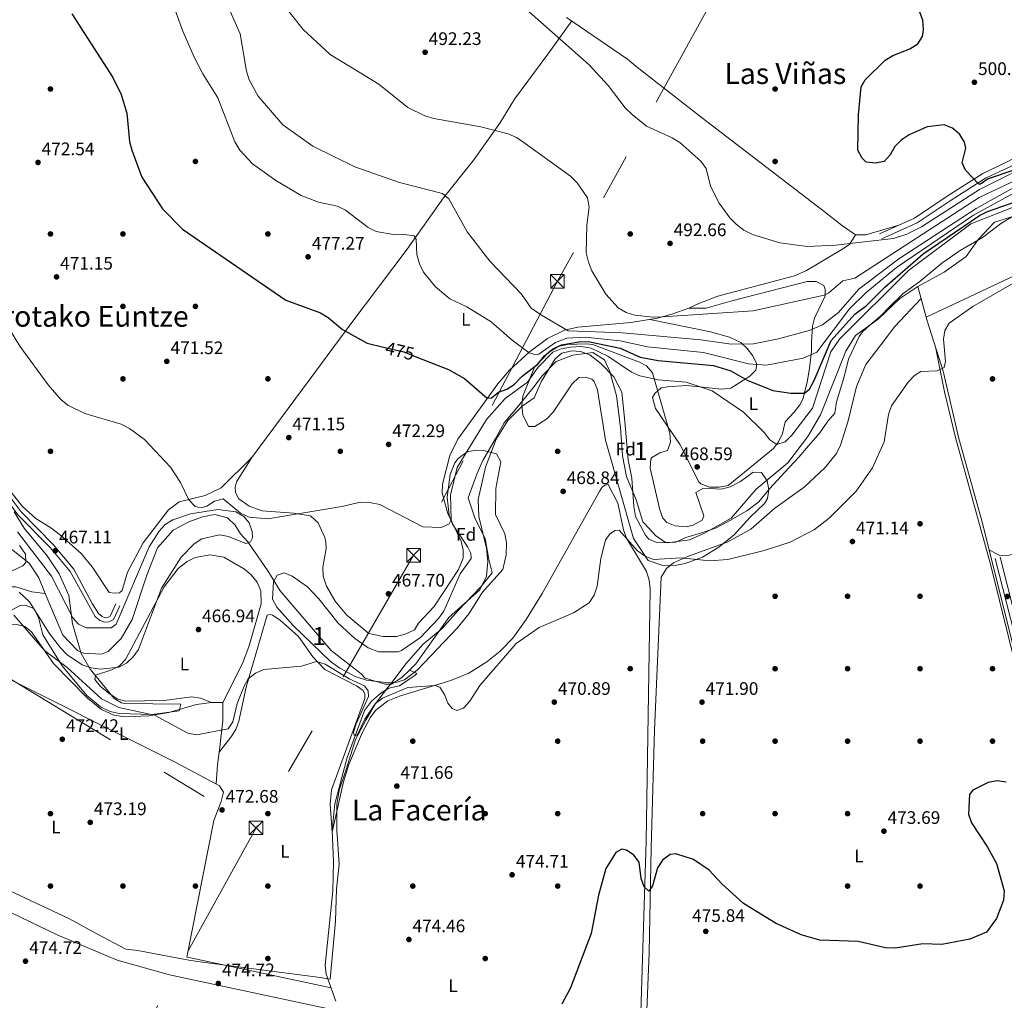
# Model space of a CAD drawing. Units: metres. Extents: x 614232 to 621133, y 4729377 to 4734120.
# Drawn here: x 616016 to 616560, y 4730628 to 4731169 of the extents above; entities that cross this region are included whole.
import ezdxf
from ezdxf.enums import TextEntityAlignment as Align

# ---------------------------------------------------------------- set-up
doc = ezdxf.new("R2010")
doc.units = ezdxf.units.M
doc.header["$MEASUREMENT"] = 0
for name, pattern in [('DGN Style 3', [120.57528, 86.1252, -34.45008]), ('DGN Style 5', [60.28764, 25.83756, -34.45008]), ('DGN Style 7', [172.2504, 77.51268, -34.45008, 25.83756, -34.45008])]:
    doc.linetypes.add(name, pattern=pattern)
for name, color, linetype, lineweight in [('Nivel 1', 7, 'Continuous', 0), ('Nivel 11', 7, 'Continuous', 0), ('Nivel 13', 7, 'Continuous', 0), ('Nivel 17', 7, 'Continuous', 0), ('Nivel 21', 7, 'Continuous', 0), ('Nivel 22', 7, 'Continuous', 0), ('Nivel 32', 7, 'Continuous', 0), ('Nivel 35', 7, 'Continuous', 0), ('Nivel 36', 7, 'Continuous', 0), ('Nivel 37', 7, 'Continuous', 0), ('Nivel 4', 7, 'Continuous', 0), ('Nivel 41', 7, 'Continuous', 0), ('Nivel 45', 7, 'Continuous', 0), ('Nivel 48', 7, 'Continuous', 0), ('Nivel 5', 7, 'Continuous', 0), ('Nivel 57', 7, 'Continuous', 0), ('Nivel 7', 7, 'Continuous', 0)]:
    doc.layers.add(name, color=color, linetype=linetype, lineweight=lineweight)
doc.styles.add('Style-Arial', font='txt')
doc.styles.add('Style-Arial Narrow', font='txt')
doc.styles.add('Style-Helvetica-Narrow-Oblique', font='txt')
doc.styles.add('Style-Times New Roman', font='txt')

# ---------------------------------------------------------------- blocks, each defined once
blk = doc.blocks.new('5PATER')
at = {"layer": 'Nivel 7', "linetype": 'Continuous', "lineweight": 0}
h = blk.add_hatch(color=51, dxfattribs=at)
edge = h.paths.add_edge_path()
edge.add_ellipse((0, -0.01), major_axis=(-1.1, -1.11), ratio=0.999422, start_angle=0, end_angle=360)
blk = doc.blocks.new('5PERFI')
at = {"layer": 'Nivel 17', "linetype": 'Continuous', "lineweight": 0}
h = blk.add_hatch(color=7, dxfattribs=at)
edge = h.paths.add_edge_path()
edge.add_arc((0, 0), 1.56, 315, 675)
blk = doc.blocks.new('5TME')
at = {"layer": 'Nivel 32', "color": 7, "linetype": 'Continuous', "lineweight": 0}
for p, q in [((-3.75, 3.75), (3.75, -3.75)), ((3.73, 3.77), (-3.71, -3.79))]:
    blk.add_line(p, q, dxfattribs=at)
at = {"layer": 'Nivel 32', "color": 7, "linetype": 'Continuous', "lineweight": 0, "flags": 128}
blk.add_lwpolyline([(-3.75, -3.75), (3.75, -3.75), (3.75, 3.75), (-3.75, 3.75), (-3.71, -3.79)], dxfattribs=at)

msp = doc.modelspace()

# ---------------------------------------------------------------- linework, layer by layer
at = {"layer": 'Nivel 1', "color": 7, "linetype": 'Continuous', "lineweight": 0}
for points in [[(616566.39, 4731061.54, 469.09), (616557.64, 4731056.22, 469.14), (616547.8, 4731048.59, 469.13), (616535.41, 4731041.39, 469.25), (616525.3, 4731034.51, 469.29), (616513.11, 4731024.4, 469.24), (616504.01, 4731017.68, 469.02), (616496.21, 4731010.1, 468.82), (616491.63, 4731005.4, 468.67), (616485.54, 4731000.28, 468.4), (616481.57, 4730996.61, 468.22), (616479.6, 4730994.02, 468.14), (616473.71, 4730981.4, 468.32), (616471.42, 4730971.68, 468.44), (616467.09, 4730957.83, 468.54), (616466.23, 4730951.58, 468.67), (616462.29, 4730947.15, 468.43), (616457.88, 4730940.68, 468.23), (616451.72, 4730933.52, 467.91), (616446.29, 4730927.28, 467.66), (616438.63, 4730919.07, 467.58), (616430.23, 4730909.82, 468.07), (616424.19, 4730902.66, 468.25), (616417.59, 4730897.78, 468), (616409.08, 4730892.73, 467.65), (616400.43, 4730888.17, 467.63), (616392.62, 4730885.55, 467.62), (616383.93, 4730882.91, 467.63), (616378.53, 4730880.35, 467.66), (616372.69, 4730880.32, 467.5), (616367.25, 4730884.12, 467.16), (616364.11, 4730887.59, 466.99), (616360.19, 4730891.56, 466.78), (616356.57, 4730903.79, 466.65), (616351.27, 4730916.62, 467.16), (616349.06, 4730928.14, 467.05), (616347.89, 4730943.74, 467.79), (616345.78, 4730961.23, 467.61), (616342.12, 4730974.61, 467.28), (616339.03, 4730981.14, 468.45), (616332.57, 4730985.17, 468.45)], [(616332.57, 4730985.17, 468.45), (616321.55, 4730983.73, 466.71), (616312.37, 4730980.18, 466.56), (616304.95, 4730972.36, 467.21), (616299.55, 4730965.35, 467.84), (616291.67, 4730955.73, 466.67), (616283.78, 4730946.37, 466.2), (616278.81, 4730937.33, 465.95), (616271.87, 4730925.58, 466.58), (616268.64, 4730917.99, 466.78), (616263.91, 4730904.9, 467.12), (616267.77, 4730893.31, 466.15), (616273.14, 4730882.39, 465.74), (616275.22, 4730870.87, 465.84), (616277.07, 4730863.42, 466.05), (616270.67, 4730855.5, 465.82), (616258.3, 4730842.71, 465.83), (616249.54, 4730832.81, 465.82), (616238.97, 4730824.14, 466.17), (616229.34, 4730813.21, 465.88), (616221.24, 4730802.44, 465.73), (616219.93, 4730800.74, 466.7), (616219.73, 4730800.47, 466.89), (616218.77, 4730799.23, 467.36), (616212.77, 4730791.41, 469.98), (616207.42, 4730782.11, 470.27), (616201.73, 4730771.41, 470.33), (616196.57, 4730755, 471.36), (616192.55, 4730743.45, 471.73), (616191.36, 4730735.54, 472.17), (616191.35, 4730721.43, 472.87), (616192.61, 4730702.64, 473.5), (616191.19, 4730689.13, 473.58), (616190.64, 4730671.19, 474.04), (616187.59, 4730639.2, 474.8), (616182.06, 4730640.06, 474.74), (616152.48, 4730643.98, 474.47), (616118.44, 4730648.29, 474.19), (616110.74, 4730649.51, 474.16), (616106.7, 4730650.15, 474.65), (616094.95, 4730652.5, 474.72), (616081.54, 4730654.95, 474.82), (616074.78, 4730655.72, 474.89), (616058.9, 4730664.25, 474.81), (616043.79, 4730672.54, 474.64), (616019.48, 4730683.87, 474.31), (615984.3, 4730700.24, 474.51)]]:
    msp.add_polyline3d(points, dxfattribs=at)
at = {"layer": 'Nivel 11', "color": 142, "linetype": 'Continuous', "lineweight": 13}
for points in [[(616605.45, 4731072.85, 468.34), (616554.36, 4731056.99, 469.1), (616545.45, 4731047.59, 469.1), (616538.76, 4731038.14, 468.85), (616526.49, 4731029.4, 468.85), (616512.04, 4731021.57, 469.1)], [(616512.04, 4731021.57, 469.1), (616502.02, 4731014.86, 468.85), (616490.25, 4731003.66, 468.59), (616477.66, 4730994.57, 468.08), (616472.27, 4730985.92, 468.08), (616458.37, 4730950.76, 468.08), (616451.31, 4730938.69, 467.83), (616440.22, 4730924.18, 467.32), (616422.84, 4730909.74, 468.08), (616409, 4730893.71, 467.57), (616393.91, 4730885.18, 467.57), (616385.96, 4730881.77, 467.57), (616374.12, 4730880.07, 467.57), (616367.83, 4730880.21, 467.32), (616363.54, 4730882.1, 467.06), (616361.64, 4730884.29, 466.81), (616356.26, 4730894.57, 466.55), (616355.22, 4730900.14, 466.55), (616354.23, 4730915.82, 466.55), (616352.2, 4730925.83, 466.81), (616350.38, 4730947.02, 467.83), (616348.69, 4730963.14, 467.57), (616344.26, 4730971.65, 467.06), (616336.99, 4730979.1, 466.81), (616331.04, 4730983.86, 466.81), (616325.88, 4730985.72, 466.81), (616321.05, 4730985.99, 466.81), (616315.55, 4730984.75, 466.55), (616311.87, 4730981.65, 466.55), (616304.36, 4730969.37, 466.55), (616300.27, 4730960.03, 466.3), (616293.64, 4730955.47, 466.04), (616285.75, 4730947.58, 465.79), (616279.29, 4730937.35, 465.79), (616273.38, 4730921.85, 465.79), (616269.26, 4730903.89, 465.53), (616269.71, 4730894.61, 465.53), (616273.99, 4730877.07, 465.79), (616274.77, 4730869.81, 465.79), (616273.97, 4730861.68, 465.79), (616270.21, 4730854.1, 465.79), (616253.13, 4730838.8, 465.79), (616235.01, 4730813.29, 465.53), (616231.41, 4730809.77, 465.41)], [(616231.41, 4730809.77, 465.41), (616227.3, 4730805.75, 465.28), (616221.57, 4730802.03, 465.79), (616218.03, 4730801.95, 465.79), (616207.05, 4730805.3, 465.79), (616204.74, 4730807.81, 465.53), (616188.15, 4730820.55, 465.28), (616160.01, 4730853.55, 464.51), (616153.27, 4730864.57, 464.51), (616142.23, 4730880.56, 465.28), (616138.23, 4730884.94, 464.77), (616135.15, 4730889.89, 464.77), (616130.96, 4730893.93, 464.26), (616124, 4730895.64, 464.26), (616117.1, 4730894.35, 464.51), (616109.66, 4730891.69, 464.51), (616100.96, 4730887.05, 464.77), (616092.4, 4730877.33, 464.26), (616086.55, 4730862.23, 464), (616078.29, 4730837.67, 464.51), (616072.24, 4730827.19, 464.26), (616065.05, 4730819.99, 464.51), (616061.43, 4730818.64, 464.51), (616051.44, 4730819.16, 464.51), (616048.11, 4730820.55, 464.26), (616040.13, 4730829.05, 464), (616030.42, 4730852, 463.82)], [(616030.42, 4730852, 463.82), (616026.76, 4730860.65, 463.75), (616021.53, 4730868.86, 463.49), (616008.25, 4730879.34, 463.49)]]:
    msp.add_polyline3d(points, dxfattribs=at)
at = {"layer": 'Nivel 11', "color": 142, "linetype": 'DGN Style 3', "lineweight": 13}
for points in [[(615899.14, 4730606.71, 474.96), (615903.35, 4730623.82, 475.73), (615919.39, 4730689, 473.99), (615923.57, 4730704.75, 473.51), (615928.78, 4730724.42, 472.92), (615931.33, 4730728.72, 472.92), (615936.5, 4730732.95, 472.67), (615942.96, 4730740.13, 472.67), (615984.89, 4730789.49, 472.16), (615994.45, 4730802.2, 471.65), (615997.34, 4730808.72, 471.65), (616005.49, 4730838.98, 469.8), (616008.45, 4730849.25, 468.48), (616010.28, 4730853.82, 467.57), (616011.6, 4730855.75, 466.81), (616014.14, 4730855.73, 465.79), (616022.95, 4730853.09, 465.28), (616030.42, 4730852, 463.82)], [(616231.41, 4730809.77, 465.41), (616234.33, 4730808.49, 465.53), (616235.56, 4730807.93, 466.55), (616234.53, 4730806.95, 467.06), (616225.88, 4730801.15, 467.59), (616219.96, 4730799.9, 467.31), (616215.68, 4730797.13, 467.63), (616210.54, 4730792.72, 468.4), (616206.62, 4730787.41, 469.15), (616197.06, 4730761.59, 470.89), (616190.26, 4730736.01, 472.03), (616188.79, 4730721.25, 472.9), (616189.43, 4730704.07, 473.43), (616189.11, 4730687.97, 473.55), (616184.95, 4730646.9, 474.71), (616185.44, 4730641.92, 474.7), (616190.87, 4730626.95, 475.22)]]:
    msp.add_polyline3d(points, dxfattribs=at)
at = {"layer": 'Nivel 13', "color": 4, "linetype": 'Continuous', "lineweight": 0}
msp.add_polyline3d([(616624.64, 4730588.17, 477.54), (616598.85, 4730688.85, 475.2), (616574.08, 4730785.73, 475.14), (616547.3, 4730892.16, 473.04), (616534.76, 4730937.65, 472.02), (616526.04, 4730974.74, 469.98), (616517.17, 4731002.55, 469.23), (616512.04, 4731021.57, 469.21)], dxfattribs=at)
at = {"layer": 'Nivel 21', "color": 7, "linetype": 'Continuous', "lineweight": 0}
for points in [[(616740.23, 4731054.19, 481.96), (616732.34, 4731061.25, 487.19), (616727.01, 4731075.51, 492.92), (616722.72, 4731084.03, 495.98), (616718.77, 4731090.37, 497.51), (616713.2, 4731096.53, 498.27), (616707.44, 4731104.07, 500.82), (616701.02, 4731107.55, 501.08), (616686.91, 4731112.22, 500.56), (616676.58, 4731113.92, 500.73), (616660.34, 4731114.38, 500.95), (616639.6, 4731113.21, 501.1), (616619.93, 4731111.4, 500.56), (616595.21, 4731108.01, 500.56), (616560.65, 4731089.95, 500.82), (616547.9, 4731083.93, 500.51), (616528.3, 4731071.41, 498.16), (616510.2, 4731059.3, 496.84), (616490.91, 4731050.71, 495.47)], [(615902.5, 4731048.98, 469.31), (615911.51, 4731027.76, 468.72), (615917.69, 4731016.18, 468.85), (615920.19, 4731012.59, 468.73), (615923.03, 4731008.52, 468.59), (615930.33, 4731000.26, 467.83), (615950.2, 4730979.63, 468.85), (615970.35, 4730956.56, 469.36), (615991.68, 4730929.94, 468.85), (616007.15, 4730910.39, 469.65), (616017.08, 4730897.08, 468.88), (616034.81, 4730879.12, 467.06), (616046.08, 4730865.55, 467.32), (616056.31, 4730846.51, 466.55), (616059.69, 4730841.04, 465.79), (616061.76, 4730839.32, 465.79), (616063.46, 4730838.72, 465.53), (616064.86, 4730838.78, 465.53), (616066.3, 4730839.51, 465.53), (616069.36, 4730846.33, 465.79)], [(616685.56, 4730371.33, 481.59), (616679.35, 4730396.59, 480.88), (616663.1, 4730459.28, 480.63), (616599.8, 4730704.94, 475.47), (616557.46, 4730872.09, 473.94)]]:
    msp.add_polyline3d(points, dxfattribs=at)
at = {"layer": 'Nivel 21', "color": 7, "linetype": 'DGN Style 3', "lineweight": 0}
for points in [[(616738.22, 4731051.94, 481.96), (616729.78, 4731059.5, 487.19), (616724.24, 4731074.29, 492.92), (616720.08, 4731082.55, 495.98), (616716.35, 4731088.54, 497.51), (616710.88, 4731094.6, 498.27), (616705.43, 4731101.73, 500.82), (616699.82, 4731104.77, 501.08), (616686.19, 4731109.28, 500.56), (616676.29, 4731110.91, 500.73), (616660.38, 4731111.36, 500.95), (616639.83, 4731110.2, 501.1), (616620.28, 4731108.4, 500.56), (616596.14, 4731105.09, 500.56), (616562, 4731087.25, 500.82), (616549.36, 4731081.29, 500.51), (616529.95, 4731068.88, 498.16), (616511.66, 4731056.65, 496.84), (616492.13, 4731047.95, 495.47)], [(615901.33, 4731045.67, 469.24), (615909.37, 4731026.74, 468.72), (615915.67, 4731014.94, 468.85), (615920.24, 4731008.37, 468.63), (615921.16, 4731007.05, 468.59), (615928.59, 4730998.65, 467.83), (615948.45, 4730978.02, 468.85), (615968.53, 4730955.04, 469.36), (615989.82, 4730928.46, 468.85), (616005.26, 4730908.95, 469.65), (616015.27, 4730895.53, 468.88), (616033.05, 4730877.52, 467.06), (616044.1, 4730864.21, 467.32), (616057.87, 4730839.46, 465.79), (616060.58, 4730837.22, 465.79), (616063.1, 4730836.33, 465.53), (616065.47, 4730836.43, 465.53), (616068.12, 4730837.77, 465.53), (616071.53, 4730845.35, 465.79)], [(616554.8, 4730871.42, 473.94), (616597.13, 4730704.25, 475.47), (616657.66, 4730469.34, 480.57), (616437.78, 4730555.01, 477.21), (616362.05, 4730585.53, 476.49), (616359.63, 4730585.72, 476.49), (616357.4, 4730585.14, 476.49), (616354.96, 4730583.64, 476.49), (616352.35, 4730580.03, 476.49), (616352.63, 4730558.35, 476.49)]]:
    msp.add_polyline3d(points, dxfattribs=at)
at = {"layer": 'Nivel 22', "color": 30, "linetype": 'DGN Style 5', "lineweight": 30, "elevation": 475, "flags": 128}
msp.add_lwpolyline([(616217.06, 4730988.15), (616228.25, 4730985.46), (616235.49, 4730982.63)], dxfattribs=at)
at = {"layer": 'Nivel 32', "color": 6, "linetype": 'DGN Style 7', "lineweight": 0}
for points in [[(616615.13, 4731729.28, 469.4), (616582.07, 4731644.85, 473.14), (616525.03, 4731499.16, 494.72), (616470.53, 4731358.33, 498.63), (616404.95, 4731191.27, 498.92), (616313.11, 4731024.42, 487.58), (616233.68, 4730873.19, 469.02), (616146.72, 4730722.71, 473.06)], [(615799.32, 4731068.18, 468.38), (615793.85, 4731068.68, 468.38), (615842.04, 4730906.73, 467.74), (616000.2, 4730811.52, 471.42), (616146.72, 4730722.71, 473.06)], [(616146.72, 4730722.71, 473.06), (616053.88, 4730554.79, 475.74), (615956.93, 4730379.24, 480.05), (615854.78, 4730194.94, 489.47), (615794.63, 4730082.82, 496.61), (615698.58, 4729897.87, 527.62)]]:
    msp.add_polyline3d(points, dxfattribs=at)
at = {"layer": 'Nivel 35', "color": 92, "linetype": 'DGN Style 3', "lineweight": 0}
for points in [[(616332.7, 4730989.47, 474.06), (616358.43, 4730979.8, 474.56), (616362.22, 4730977.73, 474.56), (616365.53, 4730973.93, 474.74), (616375.21, 4730940.62, 474.82), (616375.49, 4730935.62, 474.82), (616373.95, 4730931.01, 474.82), (616369.58, 4730929.75, 474.82), (616365.24, 4730927.13, 474.59), (616364.65, 4730926.2, 474.56), (616364.36, 4730921.19, 474.56), (616369.57, 4730898.19, 474.56), (616371.36, 4730893.61, 474.27), (616373.41, 4730891.26, 474.06), (616378.1, 4730889.41, 473.82), (616384.43, 4730888.97, 473.8), (616387.98, 4730889.8, 473.8), (616392.95, 4730892.64, 473.8), (616393.85, 4730894.99, 473.8), (616389.43, 4730907.85, 473.8), (616393.69, 4730910.26, 473.59), (616403.73, 4730909.72, 473.55), (616408.47, 4730910.96, 473.44), (616414.12, 4730913.9, 473.29), (616421.13, 4730919.15, 473.29), (616425.76, 4730918.81, 473.29), (616428.86, 4730914.31, 473.17), (616429.83, 4730909.35, 473.04), (616429.01, 4730904.46, 473.04), (616427.48, 4730901.76, 473.04), (616419.5, 4730894.26, 473.04), (616410.75, 4730884.4, 473.04), (616402.23, 4730877.67, 473.11), (616393.13, 4730872.2, 473.26), (616383.68, 4730868.58, 473.44), (616378.88, 4730867.63, 473.5), (616371.26, 4730867.56, 473.55), (616363.25, 4730870.3, 473.55), (616355.05, 4730882.53, 473.29), (616339.59, 4730936.79, 473.04), (616335.15, 4730964.56, 472.27), (616333.31, 4730969.14, 472.27), (616332.03, 4730970.44, 472.27), (616328.64, 4730971.44, 472.27), (616324.83, 4730971.35, 472.27), (616321.18, 4730967.83, 472.27), (616310.79, 4730952.09, 472.27), (616307.19, 4730948.53, 472.27), (616300.55, 4730944.31, 472.27), (616297.14, 4730944.3, 472.02), (616294.06, 4730950.79, 471.76), (616293.44, 4730955.98, 471.76), (616294.02, 4730960.94, 472.01), (616300.52, 4730977.01, 472.27), (616307.94, 4730984.89, 472.98), (616313.46, 4730988.5, 473.04), (616318.65, 4730989.54, 473.04), (616328.94, 4730989.84, 473.04), (616332.7, 4730989.47, 474.06)], [(616255.2, 4730890.3, 471.51), (616253.4, 4730895.12, 471.51), (616252.17, 4730905.22, 471.51), (616253.96, 4730917.83, 471.51), (616256.55, 4730924.21, 471.51), (616258.29, 4730926.68, 471.51), (616263.22, 4730930.37, 471.51), (616268.13, 4730931.17, 471.51), (616273.12, 4730930.83, 471.51), (616279.38, 4730929.24, 471.51), (616281.79, 4730924.72, 471.51), (616279.19, 4730910.1, 471.76), (616278.85, 4730895.71, 471.76), (616284.05, 4730885.03, 471.51), (616285.07, 4730880.1, 471.51), (616284.86, 4730873.41, 471.51), (616282.98, 4730865.35, 471.51), (616271.76, 4730852.87, 471.51), (616264.22, 4730840.92, 471.51), (616257.71, 4730832.86, 471.43), (616235.75, 4730809.77, 471.25), (616228.71, 4730804.45, 471.25), (616224.69, 4730803.14, 471.25), (616219.7, 4730802.79, 471.25), (616207.65, 4730804.3, 471.25), (616201.42, 4730806.31, 471.25), (616193.06, 4730810.91, 471.25), (616187.9, 4730814.51, 471.25), (616167.2, 4730834.43, 471), (616158.28, 4730844.56, 471), (616155.77, 4730848.89, 470.75), (616156.35, 4730858.52, 469.98), (616158.47, 4730862.16, 469.72), (616162.3, 4730863.46, 469.72), (616166.67, 4730861.6, 469.59), (616175.1, 4730855.84, 469.26), (616181.34, 4730849.19, 469.24), (616192.03, 4730835.61, 469.47), (616201.19, 4730827.26, 469.47), (616208.58, 4730822, 469.47), (616214.35, 4730819.9, 469.47), (616225.24, 4730819.88, 469.47), (616227.03, 4730820.63, 469.47), (616237.56, 4730827.83, 469.47), (616247.49, 4730838.35, 469.72), (616250.33, 4730842.41, 469.78), (616259.5, 4730862.93, 470.49), (616265.5, 4730871.34, 470.49), (616265.24, 4730874.27, 470.49), (616263.56, 4730877.74, 470.49), (616255.2, 4730890.3, 471.51)], [(616013.21, 4730897.12, 470.49), (616018.81, 4730888.12, 470.49), (616031.53, 4730872.78, 468.97), (616038.12, 4730862.89, 469.12), (616043.38, 4730850.9, 469.47), (616045.37, 4730835.33, 469.98), (616050.2, 4730818.95, 469.98), (616055.24, 4730810.36, 470.18), (616068.39, 4730794.15, 471.22), (616072.51, 4730791.64, 471.5), (616074.37, 4730791.34, 471.51), (616105.15, 4730790.9, 470.49), (616104.24, 4730787.25, 470.49), (616089.32, 4730785.27, 471.46), (616071.12, 4730785.89, 472.48), (616066.16, 4730787.02, 472.53), (616060.97, 4730789.45, 472.43), (616053.25, 4730795.7, 472.18), (616039.79, 4730812.22, 471.49), (616029.04, 4730829.3, 471), (616026.68, 4730838.91, 471), (616024.15, 4730843.81, 471), (616019.28, 4730845.63, 471), (616016.45, 4730845.49, 471), (616006.64, 4730840.13, 471)], [(616012.18, 4730864.64, 469.02), (616017.96, 4730867.27, 468.63), (616019.74, 4730869.17, 468.45), (616019.5, 4730873.85, 468.17), (616016.14, 4730878.49, 467.94)]]:
    msp.add_polyline3d(points, dxfattribs=at)
at = {"layer": 'Nivel 36', "color": 92, "linetype": 'Continuous', "lineweight": 0}
for points in [[(616320.99, 4731168.17, 496.74), (616307.87, 4731149.78, 493.94), (616289.32, 4731124.93, 491.13), (616281.23, 4731111.75, 489.72), (616266.89, 4731091.39, 487.51), (616250.21, 4731070.45, 485.27), (616230.13, 4731042.2, 480.41), (616199.05, 4731000.96, 474.9), (616176.57, 4730970.65, 472.66), (616144.33, 4730927.07, 471.3), (616136.01, 4730913.69, 470.74), (616135.26, 4730910.85, 471), (616135.39, 4730907.85, 471.25), (616137.21, 4730904.25, 471.51), (616142.99, 4730900.22, 470.81), (616150.18, 4730897.77, 470.23), (616167.45, 4730896.5, 470.16), (616176.79, 4730895.03, 469.55), (616181.11, 4730891.07, 468.8), (616184.79, 4730882.97, 468.96), (616185.23, 4730880.45, 468.7), (616185.45, 4730876.85, 467.94), (616183.67, 4730866.67, 467.17), (616183.74, 4730861.66, 467.17), (616185.63, 4730856.1, 467.17), (616190.48, 4730847.83, 467.43), (616196.88, 4730840.13, 467.66), (616208.95, 4730830.08, 467.68), (616216.91, 4730828.28, 467.43), (616224.2, 4730828.32, 467.68), (616229.01, 4730829.62, 467.45), (616234.28, 4730831.95, 467.68), (616236.33, 4730835.71, 467.68), (616245.11, 4730844.91, 467.68), (616258.43, 4730865.4, 468.45), (616261.04, 4730871.67, 468.45), (616260.99, 4730876.01, 468.45), (616259.91, 4730880.91, 468.96), (616252.54, 4730896.23, 470.98), (616249.57, 4730907.45, 471.76), (616249.66, 4730912.47, 472.26), (616253.64, 4730928.34, 472.53), (616258.17, 4730937.26, 472.94), (616280.27, 4730967.78, 476.09), (616286.58, 4730975.35, 477.77), (616297.43, 4730985.22, 480.99), (616307.71, 4730992.81, 483.49), (616316.95, 4730997.48, 485.02), (616324.37, 4730999.19, 485.53), (616353.55, 4731001.69, 489.09), (616368.32, 4731004.1, 489.99), (616376.3, 4731006.26, 489.86), (616385.66, 4731009.51, 491.33), (616391.17, 4731012.23, 491.13), (616401.56, 4731016.28, 492.66), (616444, 4731027.5, 494.2), (616450.67, 4731030.32, 494.45), (616470.11, 4731041.9, 495.98), (616474.3, 4731044.78, 496.3), (616477.65, 4731049.99, 496.74)], [(616501.63, 4731055.48, 496.23), (616483.26, 4731050.03, 496.74), (616477.65, 4731049.99, 496.74), (616470.48, 4731054.97, 497.76), (616458.75, 4731064.33, 498.08), (616392.45, 4731114.97, 496.99), (616356.35, 4731143.14, 497.5), (616351.77, 4731147.1, 496.48), (616318.19, 4731170.08, 496.74)], [(616595.3, 4731041.54, 469.61), (616516.6, 4731004.68, 469.23)], [(616385.66, 4731009.51, 491.33), (616395.27, 4731009.66, 490.63), (616409.29, 4731013.58, 491.58), (616450.91, 4731024.29, 492.35), (616455.93, 4731024.3, 492.09), (616460.23, 4731022.07, 491.33), (616460.93, 4731019.83, 490.82), (616460.81, 4731016.41, 490.05), (616455.04, 4731004.13, 486.74), (616453.94, 4730999.58, 485.22), (616453.32, 4730990.82, 482.15), (616453.33, 4730985.8, 481.64), (616452.3, 4730976.32, 478.58), (616450.97, 4730968.78, 476.29), (616448.51, 4730959.39, 474.34), (616446.89, 4730956.17, 473.74), (616443.83, 4730952.21, 473.07), (616438.72, 4730946.8, 471.19), (616437.38, 4730940.39, 470.42), (616435.22, 4730935.83, 470.3), (616432.31, 4730932.08, 470.17), (616407.35, 4730911.71, 469.15), (616402.45, 4730910.71, 469.15), (616397.05, 4730910.8, 469.15), (616392.24, 4730912.56, 468.95), (616391.08, 4730913.76, 468.9), (616380.86, 4730934.2, 468.39), (616367.25, 4730954.23, 468.13), (616365.65, 4730960.25, 467.88), (616366.83, 4730962.57, 468.39), (616370.31, 4730965.53, 468.9), (616373.83, 4730966.21, 469.66), (616384.43, 4730966.86, 470.39), (616403.92, 4730964.94, 470.42), (616408.9, 4730965.45, 471.16), (616419.34, 4730972.14, 477), (616422.67, 4730975.35, 479.35), (616423.05, 4730977.44, 480.37), (616422.91, 4730979.11, 481.9), (616420.93, 4730983.3, 482.92), (616417.89, 4730987.33, 483.66), (616414.29, 4730990.7, 484.4), (616408.06, 4730993.67, 485.58), (616397.59, 4730996.48, 486.86), (616364.05, 4731003.4, 489.73)], [(616513.84, 4731014.89, 469.12), (616499.3, 4730999.55, 468.72), (616483.4, 4730978.5, 468.35), (616478.16, 4730966.31, 469.12), (616473.54, 4730947.32, 469.37), (616469.42, 4730933.9, 469.12), (616467.2, 4730929.42, 468.96), (616460.93, 4730921.55, 468.63), (616449.26, 4730910.82, 468.37), (616433.03, 4730899.13, 468.61), (616419.94, 4730887.55, 468.35), (616406.73, 4730880.39, 468.56), (616385.38, 4730872.72, 470.14), (616377.18, 4730869.03, 470.65), (616373.35, 4730865.88, 471.12), (616370.44, 4730861.06, 471.38), (616366.68, 4730776.63, 472.18), (616364.85, 4730711.7, 474.66), (616363.73, 4730653.95, 475.85), (616361.04, 4730585.61, 476.76)], [(616638.76, 4730476.7, 480.84), (616650.06, 4730476.71, 480.59), (616651.1, 4730477.62, 480.59), (616651.12, 4730478.56, 480.59), (616598.04, 4730687.24, 475.19), (616576.42, 4730770.27, 474.83), (616552.25, 4730867.46, 473.7), (616532.84, 4730938.19, 472.2), (616526.74, 4730963.43, 470.19), (616522, 4730987.41, 469.88)], [(616144.33, 4730927.07, 471.3), (616127.4, 4730910.37, 470.74), (616118.73, 4730906.25, 471.02), (616104.28, 4730902.62, 470.78), (616098.39, 4730898.29, 470.78), (616084.41, 4730880.05, 470.78), (616075.82, 4730863.79, 470.28), (616072.9, 4730853.71, 469.76), (616071.42, 4730852.44, 469.76), (616068.35, 4730852.31, 469.76), (616065.66, 4730852.67, 470.02), (616056.25, 4730866.81, 469.62), (616050.25, 4730874.1, 469.51), (616038.92, 4730884.11, 469.51), (616033.53, 4730888.3, 470.28), (616025.22, 4730893.44, 470.02), (616017.8, 4730900.15, 469.99), (615976.2, 4730952.31, 469.76)], [(616126.3, 4730764.43, 471.58), (616132.91, 4730772.73, 471.32), (616135.51, 4730776.91, 471.13), (616137.28, 4730781.52, 470.82), (616141.3, 4730800.44, 469.54), (616152.88, 4730840.12, 468.26), (616154.47, 4730840.52, 468.26), (616155.82, 4730840.11, 468.26), (616160.05, 4730837.32, 468.64), (616170.09, 4730828.33, 469.28), (616178.06, 4730817.1, 469.54), (616184.64, 4730810.09, 469.79), (616202.14, 4730801.06, 470.3), (616205.93, 4730798.47, 470.3), (616206.74, 4730796.57, 470.3), (616206.84, 4730794.17, 470.3), (616188.45, 4730743.72, 472.18), (616187.57, 4730735.57, 472.6), (616188.84, 4730720.35, 472.93), (616195.01, 4730748.19, 471.65), (616197.91, 4730757.72, 471.37), (616205.27, 4730775.23, 470.97), (616209.84, 4730783.72, 470.63), (616212.81, 4730787.73, 470.78), (616219.47, 4730792.77, 470.9), (616225.85, 4730795.43, 470.83), (616254.21, 4730804.12, 469.22), (616264.27, 4730808.08, 468.57), (616274.18, 4730814.3, 468.37), (616281.47, 4730820.17, 468.59), (616288.42, 4730827.41, 468.41), (616295.79, 4730837.68, 468.39), (616304.68, 4730852.05, 468.59), (616336.57, 4730908.77, 469.36), (616337.87, 4730910.69, 469.36), (616339.29, 4730911.89, 469.36), (616341.15, 4730912.17, 469.36), (616346.39, 4730901.95, 469.36), (616349.6, 4730887.24, 469.95), (616351.32, 4730882.58, 470.12), (616362.35, 4730864.23, 470.38), (616363.81, 4730859.37, 470.48), (616364.37, 4730854.41, 470.59), (616362.15, 4730715.4, 473.9), (616358, 4730585.3, 476.49)], [(616551.31, 4730876.25, 473.96), (616557.39, 4730873.03, 473.7), (616562.26, 4730873.3, 473.7), (616591.76, 4730878.79, 473.7), (616691.9, 4730899.95, 474.72), (616724.73, 4730905.8, 474.47), (616735.09, 4730908.82, 474.47), (616738.73, 4730913.55, 474.47)], [(616128.45, 4730791.89, 468.22), (616139.22, 4730813.35, 467.7), (616142.73, 4730822.65, 467.7), (616149.58, 4730846.45, 467.7), (616149.47, 4730853.57, 467.7), (616147.33, 4730858.36, 467.7), (616144.11, 4730862.43, 467.7), (616140.4, 4730865.59, 467.7), (616128.89, 4730872.21, 467.7), (616121.38, 4730873.51, 467.7), (616113.19, 4730871.91, 467.2), (616108.65, 4730869.72, 466.96), (616103.67, 4730865.89, 466.68), (616096.07, 4730855.81, 466.18), (616074.62, 4730815.71, 466.18), (616071.13, 4730812.03, 466.29), (616067.23, 4730809.92, 466.68), (616058.13, 4730806.99, 468.72), (616057.7, 4730804.57, 469.23), (616060.87, 4730800.79, 469.29), (616066.17, 4730796.46, 469.05), (616070.41, 4730793.73, 468.86), (616074.65, 4730792.57, 468.72), (616096.04, 4730792.94, 468.22), (616111.18, 4730795.03, 467.76), (616116.01, 4730794.25, 467.7), (616122.1, 4730791.96, 467.7)], [(616004.45, 4730835.1, 470.04), (616014.62, 4730834.99, 470.04), (616019.13, 4730833.83, 470.06), (616022.84, 4730830.84, 470.12), (616034.92, 4730813.51, 470.55), (616053.64, 4730794.37, 471.57), (616061.46, 4730788.13, 471.57), (616068.29, 4730784.88, 471.57), (616074.55, 4730783.94, 471.57), (616087.6, 4730784.54, 471.33), (616098.59, 4730786.42, 470.04), (616113.85, 4730790.81, 468.25), (616122.1, 4730791.96, 468), (616128.45, 4730791.89, 468), (616128.4, 4730781.99, 469.78), (616126.68, 4730767.34, 471.06), (616125.39, 4730757.48, 472.82), (616124.78, 4730746.94, 471.99)], [(615997.98, 4730811.07, 471.5), (616102.07, 4730758.97, 471.71), (616126.58, 4730745.99, 472.01), (616128.69, 4730742.42, 472.19), (616127.51, 4730737.3, 472.5), (616123.38, 4730726.73, 473.03), (616108.62, 4730651.33, 474.56), (616110.51, 4730650.88, 474.05), (616188.18, 4730634.36, 474.96)], [(615926.53, 4730715.93, 473.18), (615986.33, 4730687.85, 474.93), (616036.96, 4730663.74, 475.22), (616070.12, 4730649.68, 475.21), (616099.02, 4730641.6, 475.18), (616191.14, 4730621.95, 475.47)]]:
    msp.add_polyline3d(points, dxfattribs=at)
at = {"layer": 'Nivel 4', "color": 30, "linetype": 'Continuous', "lineweight": 30, "flags": 128}
for points, elevation in [([(616565.5, 4731085.87), (616550.95, 4731081.03), (616546.55, 4731077.97), (616545.7, 4731077.97), (616538.27, 4731085.78), (616536.54, 4731089.88), (616538.49, 4731097.9), (616537.71, 4731101.19), (616535.23, 4731105.53), (616531.15, 4731108.89), (616526.51, 4731110.77), (616517.25, 4731109.73), (616507.23, 4731105.35), (616502.93, 4731102.4), (616499.36, 4731098.9), (616496.85, 4731094.32), (616493.51, 4731090.58), (616488.59, 4731089.65), (616483.49, 4731090.27), (616481.31, 4731092.36), (616479, 4731096.81), (616479.31, 4731116.25), (616480.82, 4731131.76), (616482.92, 4731135.68), (616494.01, 4731146.42), (616498.29, 4731148.99), (616507.71, 4731152.71), (616511.97, 4731155.6), (616514.55, 4731159.47), (616515.1, 4731163.47), (616514.72, 4731168.55), (616511.12, 4731178.33)], 500), ([(616045.01, 4731172.16), (616067.74, 4731136.91), (616072.25, 4731127.51), (616075.49, 4731117.17), (616076.96, 4731101.62), (616078.14, 4731096.76), (616083.72, 4731081.91), (616095.06, 4731064.45), (616106.11, 4731053.26), (616163.2, 4731014.02), (616182.36, 4731007.09), (616186.62, 4731004.46), (616194.46, 4730997.8), (616208.13, 4730990.29), (616217.06, 4730988.15)], 475), ([(616235.49, 4730982.63), (616253.05, 4730975.78), (616261.75, 4730970.7), (616274.33, 4730959.97), (616276.69, 4730960.13), (616280.66, 4730963.22), (616285.15, 4730964.84), (616289.29, 4730967.48), (616293.69, 4730972.05), (616302.24, 4730978.71), (616306.02, 4730983.32), (616310.39, 4730986.92), (616315.29, 4730989.29), (616326.03, 4730991.21), (616331.02, 4730990.92), (616347.76, 4730987.43), (616358.69, 4730982.48), (616368.73, 4730980.71), (616399.31, 4730978.03), (616408.89, 4730974.96), (616417.81, 4730969.83), (616432.09, 4730964.06), (616441.97, 4730962.6), (616449.44, 4730962.6), (616452.26, 4730964.81), (616454.56, 4730969.25), (616464.28, 4730991.68), (616477.23, 4731006.23), (616483.7, 4731011.09), (616493.79, 4731021.24), (616514.99, 4731039.61), (616546.06, 4731060.76), (616550.52, 4731063.01), (616567.34, 4731068.84)], 475), ([(616560.85, 4730748.01), (616555.89, 4730748.6), (616550.86, 4730747.67), (616542.31, 4730743.44), (616540.52, 4730741.14), (616539.95, 4730730.21), (616541.69, 4730725.51), (616550.58, 4730712.11), (616555.51, 4730702.98), (616559.7, 4730687.98)], 475), ([(616559.7, 4730687.98), (616559.27, 4730682.73), (616555.42, 4730672.63), (616550.03, 4730665.14), (616540.79, 4730661.3), (616525.27, 4730658.32), (616514.74, 4730658.63), (616499.47, 4730656.28), (616494.19, 4730656.4), (616479.07, 4730659.97), (616458.02, 4730660.63), (616447.73, 4730663.62), (616433.52, 4730670.1), (616415.87, 4730680.98), (616403.92, 4730691.83), (616396.88, 4730699.43), (616388.24, 4730705.26), (616378.53, 4730708.28), (616375.29, 4730708.04), (616371.11, 4730704.88), (616368.4, 4730700.69), (616365.57, 4730690.68), (616363.64, 4730687.82), (616360.97, 4730690.07), (616359.37, 4730694.8), (616358.25, 4730703.69), (616355.23, 4730707.71), (616351.32, 4730710.39), (616348.69, 4730711.03), (616345.31, 4730709.06), (616339.74, 4730700.23), (616335.72, 4730685.49), (616331.74, 4730664.33), (616320.37, 4730634.43), (616315.57, 4730625.33)], 475)]:
    msp.add_lwpolyline(points, dxfattribs=dict(at, elevation=elevation))
at = {"layer": 'Nivel 5', "color": 30, "linetype": 'Continuous', "lineweight": 0, "flags": 128}
for points, elevation in [([(616091.94, 4731202.31), (616106.33, 4731162.46), (616112.62, 4731148.13), (616117.34, 4731138.94), (616125.56, 4731125.76), (616135.11, 4731101.37), (616137.84, 4731096.79), (616144.8, 4731089.19), (616157.6, 4731080.04), (616171.73, 4731071.74), (616181.26, 4731068.16), (616191.63, 4731065.94), (616196.08, 4731063.66), (616208.59, 4731054.15), (616213.08, 4731051.95), (616223.48, 4731050.09), (616228.76, 4731050.28), (616234.03, 4731049.5), (616235.13, 4731047.6), (616235.55, 4731039.23), (616236.93, 4731034.11), (616239.22, 4731029.45), (616245.89, 4731021.34), (616253.69, 4731014.72), (616263.03, 4731010.28), (616276.5, 4731002.05), (616288.12, 4730991.92), (616297.45, 4730984.98), (616300.47, 4730984.01), (616302.75, 4730984.28), (616312.1, 4730990.59), (616318.36, 4730993.03), (616328.36, 4730993.51), (616347.75, 4730991.51), (616362.75, 4730988.32), (616393.81, 4730985.06), (616418.51, 4730978.87), (616428.54, 4730978.19), (616448.78, 4730981.98), (616456.26, 4730985.25), (616474.29, 4731009.31), (616483.27, 4731017.97), (616500.21, 4731032.1), (616542.83, 4731060.99), (616575.98, 4731079.08)], 480), ([(616583.98, 4731088.8), (616545.88, 4731070.71), (616477.26, 4731026.14), (616470.61, 4731024.73), (616462.97, 4731018.04), (616460.29, 4731016.73), (616421.13, 4731008.21), (616371.04, 4731004.83), (616365.81, 4731004.64), (616355.8, 4731005.76), (616351.04, 4731007.29), (616346.63, 4731009.72), (616339.8, 4731017.28), (616332.12, 4731030.27), (616330.34, 4731034.99), (616329.02, 4731040.05), (616329.3, 4731055.43), (616330.55, 4731065.36), (616329.63, 4731070.53), (616323.97, 4731078.8), (616320.25, 4731082.4), (616294.64, 4731101.06), (616290.45, 4731103.83), (616285.87, 4731105.82), (616270.76, 4731109.68), (616244.95, 4731114.28), (616239.85, 4731115.74), (616230.58, 4731120.42), (616214.53, 4731133.31), (616187.58, 4731149.67), (616172.76, 4731163.51), (616153.47, 4731187.96)], 490), ([(616573.3, 4731080.83), (616544.28, 4731064.66), (616501.5, 4731036.84), (616479.54, 4731020.05), (616468.2, 4731007.15), (616459.48, 4731000.42), (616452.02, 4730997.29), (616435.13, 4730992.58), (616421.27, 4730989.95), (616409.04, 4730989.73), (616392.29, 4730992.03), (616349.01, 4730995.93), (616318.94, 4730997.17), (616304.34, 4731005.67), (616298.61, 4731009.63), (616293.23, 4731017.28), (616275.7, 4731035.48), (616263.22, 4731051.8), (616253.17, 4731070.01), (616249.69, 4731072.95), (616225.95, 4731079), (616201.24, 4731087.55), (616178.13, 4731098.98), (616161.47, 4731110.87), (616147.9, 4731126.57), (616142.99, 4731135.71), (616141.46, 4731140.47), (616137.99, 4731161.01), (616129.7, 4731179.95)], 485), ([(616295.96, 4731174.41), (616330.7, 4731143.98), (616341.03, 4731132.48), (616350.58, 4731120.19), (616354.38, 4731116.57), (616362.29, 4731110.02), (616376.49, 4731103.7), (616380.73, 4731101.04), (616392.23, 4731090.8), (616395.16, 4731086.73), (616397.57, 4731076.98), (616402.42, 4731067.63), (616408.24, 4731059.42), (616411.83, 4731055.94), (616416.02, 4731052.69), (616420.74, 4731050.19), (616435.8, 4731045.67), (616451.1, 4731043.59), (616466.58, 4731044.3), (616498.55, 4731048.1), (616505.91, 4731050.35), (616514.01, 4731054.42), (616545.99, 4731075.18), (616563.8, 4731083.96)], 495), ([(616331.75, 4730987.46), (616340.84, 4730983.17), (616353.94, 4730974.32), (616358.5, 4730972.28), (616368.68, 4730969.94), (616384.14, 4730968.71), (616398.58, 4730963.95), (616415.9, 4730952.24), (616427.29, 4730940.97), (616430.3, 4730936.85), (616434.24, 4730934.35), (616438.87, 4730935.88), (616442.45, 4730939.45), (616453.91, 4730954.38), (616464, 4730985.56), (616468.88, 4730992.54), (616506.98, 4731030.41), (616541.24, 4731056.06), (616574.59, 4731069.17)], 470), ([(616578.52, 4731031.34), (616542.33, 4731010.42), (616529.33, 4731001.25), (616526.97, 4730997.24), (616526.27, 4730992.56), (616527.34, 4730980.17), (616526.56, 4730976.75), (616522.73, 4730975.05)], 470), ([(616005.36, 4731006.55), (616016.28, 4730988.59), (616032.01, 4730967.19), (616038.95, 4730959.21), (616042.88, 4730956.1), (616052.21, 4730951.45), (616072.3, 4730945.64), (616076.85, 4730943.19), (616085.13, 4730937.02), (616099.47, 4730921.75), (616104.99, 4730913.36), (616109.57, 4730903.85), (616113.18, 4730900.03), (616116.43, 4730899.28), (616119.57, 4730900.33), (616123.85, 4730903.01), (616128.68, 4730904.32), (616138.13, 4730896.36), (616143.01, 4730894.3), (616153.21, 4730893.36), (616194.04, 4730900.05), (616204.44, 4730902.43), (616209.44, 4730902.39), (616215, 4730901.3), (616238.75, 4730888.81), (616248.93, 4730888.48), (616253.43, 4730890.45), (616254.37, 4730892.71), (616254.11, 4730906.55), (616257.83, 4730921.61), (616273.91, 4730948.17), (616284.27, 4730959.78), (616296.49, 4730968.67), (616302.5, 4730976.95), (616310.51, 4730985.27), (616315.12, 4730987.21), (616320.26, 4730988.05), (616326.2, 4730988.36), (616331.75, 4730987.46)], 470), ([(616522.73, 4730975.05), (616513.78, 4730974.57), (616510.24, 4730972.4), (616506.76, 4730968.81), (616497.45, 4730955.73), (616495.83, 4730950.97), (616493.53, 4730935.83), (616487.03, 4730921.52), (616477.93, 4730908.61), (616463.14, 4730893.75), (616454.91, 4730887.38), (616441.54, 4730880.5), (616427.21, 4730875.74), (616407.18, 4730870.76), (616397.08, 4730870.04), (616381.38, 4730871.79), (616366.09, 4730870.87), (616361.53, 4730872.73), (616357.39, 4730875.55), (616347.23, 4730886.99), (616344.91, 4730886.9), (616342.01, 4730885.06), (616339.59, 4730881.47), (616337.07, 4730871.43), (616335.08, 4730856.08), (616333.3, 4730851.11), (616330.62, 4730846.88), (616322.03, 4730841.32), (616303, 4730833.39), (616290.31, 4730824.51), (616270.24, 4730801.25), (616264.77, 4730792.58), (616261.2, 4730788.7), (616257.66, 4730787.49), (616255.05, 4730788.54), (616252.53, 4730791.48), (616251, 4730796.04), (616248.28, 4730800.38), (616245.64, 4730801.33), (616230.45, 4730800.14), (616216.52, 4730794.25), (616212.55, 4730791.21), (616206.86, 4730782.71), (616202.49, 4730773.83), (616200.91, 4730773.84), (616200.53, 4730775.5), (616202.04, 4730780.22), (616208.85, 4730795.13), (616208.54, 4730798.4), (616206.58, 4730801.06), (616198.2, 4730804.92), (616184.81, 4730813.05), (616180.02, 4730814.6), (616171.8, 4730811.99), (616151.1, 4730810.12), (616146.39, 4730808.05), (616142.45, 4730804.97), (616140.26, 4730800.91), (616136.35, 4730791.33), (616133.86, 4730781.26), (616131.28, 4730777.42), (616113.92, 4730774.05), (616109.02, 4730775.02), (616090.7, 4730784.89), (616070.95, 4730789.18), (616061.38, 4730793.86), (616042.55, 4730811.28), (616029.88, 4730820.7), (616013.07, 4730840.15)], 470), ([(616016.03, 4730852.8), (616021.72, 4730847.55), (616032.5, 4730830.11), (616038.85, 4730822.11), (616042.32, 4730818.49), (616050.84, 4730812.66), (616055.82, 4730811.01), (616060.84, 4730810.32), (616071.02, 4730811.32), (616075.17, 4730813.66), (616078.91, 4730817.13), (616081.91, 4730821.13), (616094.6, 4730854.98), (616105.38, 4730872.12), (616112.58, 4730879.46), (616116.78, 4730882.23), (616126.66, 4730884.4), (616131.59, 4730883.58), (616141.1, 4730879.77), (616143.65, 4730880.69), (616144.78, 4730882.9), (616144.57, 4730886.32), (616142.97, 4730891.05), (616139.92, 4730894.64), (616135.6, 4730897.08), (616125.67, 4730898.54), (616110.59, 4730896.01), (616100.87, 4730892.81), (616096.66, 4730890.1), (616093.18, 4730886.48), (616087.73, 4730877.75), (616069.61, 4730835.17), (616066.68, 4730833.17), (616052.91, 4730833.04), (616048.79, 4730835.11), (616045.59, 4730838.66), (616033.88, 4730861.73), (616015.15, 4730886.08)], 465)]:
    msp.add_lwpolyline(points, dxfattribs=dict(at, elevation=elevation))
at = {"layer": 'Nivel 57', "color": 92, "linetype": 'DGN Style 3', "lineweight": 0}
for points in [[(616332.7, 4730989.47, 474.06), (616328.94, 4730989.84, 473.04), (616318.65, 4730989.54, 473.04), (616313.46, 4730988.5, 473.04), (616307.94, 4730984.89, 472.98), (616300.52, 4730977.01, 472.27), (616294.02, 4730960.94, 472.01), (616293.44, 4730955.98, 471.76), (616294.06, 4730950.79, 471.76), (616297.14, 4730944.3, 472.02), (616300.55, 4730944.31, 472.27), (616307.19, 4730948.53, 472.27), (616310.79, 4730952.09, 472.27), (616321.18, 4730967.83, 472.27), (616324.83, 4730971.35, 472.27), (616328.64, 4730971.44, 472.27), (616332.03, 4730970.44, 472.27), (616333.31, 4730969.14, 472.27), (616335.15, 4730964.56, 472.27), (616339.59, 4730936.79, 473.04), (616355.05, 4730882.53, 473.29), (616363.25, 4730870.3, 473.55), (616371.26, 4730867.56, 473.55), (616378.88, 4730867.63, 473.5), (616383.68, 4730868.58, 473.44), (616393.13, 4730872.2, 473.26), (616402.23, 4730877.67, 473.11), (616410.75, 4730884.4, 473.04), (616419.5, 4730894.26, 473.04), (616427.48, 4730901.76, 473.04), (616429.01, 4730904.46, 473.04), (616429.83, 4730909.35, 473.04), (616428.86, 4730914.31, 473.17), (616425.76, 4730918.81, 473.29), (616421.13, 4730919.15, 473.29), (616414.12, 4730913.9, 473.29), (616408.47, 4730910.96, 473.44), (616403.73, 4730909.72, 473.55), (616393.69, 4730910.26, 473.59), (616389.43, 4730907.85, 473.8), (616393.85, 4730894.99, 473.8), (616392.95, 4730892.64, 473.8), (616387.98, 4730889.8, 473.8), (616384.43, 4730888.97, 473.8), (616378.1, 4730889.41, 473.82), (616373.41, 4730891.26, 474.06), (616371.36, 4730893.61, 474.27), (616369.57, 4730898.19, 474.56), (616364.36, 4730921.19, 474.56), (616364.65, 4730926.2, 474.56), (616365.24, 4730927.13, 474.59), (616369.58, 4730929.75, 474.82), (616373.95, 4730931.01, 474.82), (616375.49, 4730935.62, 474.82), (616375.21, 4730940.62, 474.82), (616365.53, 4730973.93, 474.74), (616362.22, 4730977.73, 474.56), (616358.43, 4730979.8, 474.56)], [(616255.2, 4730890.3, 471.51), (616263.56, 4730877.74, 470.49), (616265.24, 4730874.27, 470.49), (616265.5, 4730871.34, 470.49), (616259.5, 4730862.93, 470.49), (616250.33, 4730842.41, 469.78), (616247.49, 4730838.35, 469.72), (616237.56, 4730827.83, 469.47), (616227.03, 4730820.63, 469.47), (616225.24, 4730819.88, 469.47), (616214.35, 4730819.9, 469.47), (616208.58, 4730822, 469.47), (616201.19, 4730827.26, 469.47), (616192.03, 4730835.61, 469.47), (616181.34, 4730849.19, 469.24), (616175.1, 4730855.84, 469.26), (616166.67, 4730861.6, 469.59), (616162.3, 4730863.46, 469.72), (616158.47, 4730862.16, 469.72), (616156.35, 4730858.52, 469.98), (616155.77, 4730848.89, 470.75), (616158.28, 4730844.56, 471), (616167.2, 4730834.43, 471), (616187.9, 4730814.51, 471.25), (616193.06, 4730810.91, 471.25), (616201.42, 4730806.31, 471.25), (616207.65, 4730804.3, 471.25), (616219.7, 4730802.79, 471.25), (616224.69, 4730803.14, 471.25), (616228.71, 4730804.45, 471.25), (616235.75, 4730809.77, 471.25), (616257.71, 4730832.86, 471.43), (616264.22, 4730840.92, 471.51), (616271.76, 4730852.87, 471.51), (616282.98, 4730865.35, 471.51), (616284.86, 4730873.41, 471.51), (616285.07, 4730880.1, 471.51), (616284.05, 4730885.03, 471.51), (616278.85, 4730895.71, 471.76), (616279.19, 4730910.1, 471.76), (616281.79, 4730924.72, 471.51), (616279.38, 4730929.24, 471.51), (616273.12, 4730930.83, 471.51), (616268.13, 4730931.17, 471.51), (616263.22, 4730930.37, 471.51), (616258.29, 4730926.68, 471.51), (616256.55, 4730924.21, 471.51), (616253.96, 4730917.83, 471.51), (616252.17, 4730905.22, 471.51), (616253.4, 4730895.12, 471.51)]]:
    msp.add_polyline3d(points, close=True, dxfattribs=at)
for points in [[(616006.64, 4730840.13, 471), (616016.45, 4730845.49, 471), (616019.28, 4730845.63, 471), (616024.15, 4730843.81, 471), (616026.68, 4730838.91, 471), (616029.04, 4730829.3, 471), (616039.79, 4730812.22, 471.49), (616053.25, 4730795.7, 472.18), (616060.97, 4730789.45, 472.43), (616066.16, 4730787.02, 472.53), (616071.12, 4730785.89, 472.48), (616089.32, 4730785.27, 471.46), (616104.24, 4730787.25, 470.49), (616105.15, 4730790.9, 470.49), (616074.37, 4730791.34, 471.51), (616072.51, 4730791.64, 471.5), (616068.39, 4730794.15, 471.22), (616055.24, 4730810.36, 470.18), (616050.2, 4730818.95, 469.98), (616045.37, 4730835.33, 469.98), (616043.38, 4730850.9, 469.47), (616038.12, 4730862.89, 469.12), (616031.53, 4730872.78, 468.97), (616018.81, 4730888.12, 470.49), (616013.21, 4730897.12, 470.49)], [(616016.14, 4730878.49, 467.94), (616019.5, 4730873.85, 468.17), (616019.74, 4730869.17, 468.45), (616017.96, 4730867.27, 468.63), (616012.18, 4730864.64, 469.02)]]:
    msp.add_polyline3d(points, dxfattribs=at)

# ---------------------------------------------------------------- block references
at = {"layer": 'Nivel 17', "color": 7, "linetype": 'Continuous', "lineweight": 0}
for p in [(616033.27, 4731130.57, 473.82), (616433.27, 4731130.56, 498.72), (616113.27, 4731090.57, 477.04), (616433.27, 4731090.56, 498.55), (616033.27, 4731050.57, 471.78), (616073.27, 4731050.57, 473.31), (616153.27, 4731050.57, 477.39), (616353.27, 4731050.56, 491.41), (616073.27, 4731010.57, 472.29), (616113.27, 4731010.57, 473.22), (616073.27, 4730970.57, 470.41), (616153.27, 4730970.57, 472.2), (616553.26, 4730970.56, 472.7), (616033.26, 4730930.57, 469.9), (616193.26, 4730930.56, 471.18), (616313.26, 4730930.56, 468.72), (616513.26, 4730890.56, 472.2), (616433.26, 4730850.56, 472.2), (616473.26, 4730850.56, 471.94), (616513.26, 4730850.56, 472.7), (616353.26, 4730810.56, 471.43), (616433.26, 4730810.56, 472.55), (616473.26, 4730810.56, 473.22), (616513.26, 4730810.56, 473.72), (616553.26, 4730810.56, 474.24), (616233.26, 4730770.56, 471.18), (616313.26, 4730770.56, 471.43), (616393.26, 4730770.56, 472.45), (616433.26, 4730770.56, 472.45), (616473.26, 4730770.56, 473.47), (616513.26, 4730770.56, 473.98), (616553.26, 4730770.56, 474.74), (616033.26, 4730730.57, 472.7), (616153.26, 4730730.57, 472.96), (616273.26, 4730730.56, 473.72), (616313.26, 4730730.56, 473.47), (616393.26, 4730730.56, 472.96), (616433.26, 4730730.56, 472.96), (616473.26, 4730730.56, 473.47), (616033.26, 4730690.57, 473.47), (616073.26, 4730690.57, 473.47), (616113.26, 4730690.57, 473.72), (616153.26, 4730690.57, 473.47), (616233.26, 4730690.56, 474.24), (616313.26, 4730690.56, 474.74), (616473.26, 4730690.56, 474.49), (616513.26, 4730690.56, 474.39), (616153.26, 4730650.57, 474.24), (616273.26, 4730650.56, 474.74)]:
    msp.add_blockref('5PERFI', p, dxfattribs=at)
at = {"layer": 'Nivel 32', "color": 7, "linetype": 'Continuous', "lineweight": 0}
for p in [(616313.11, 4731024.42, 487.58), (616233.68, 4730873.19, 469.02), (616146.72, 4730722.71, 473.06)]:
    msp.add_blockref('5TME', p, dxfattribs=at)
at = {"layer": 'Nivel 7', "color": 51, "linetype": 'Continuous', "lineweight": 0}
for p in [(616240.07, 4731150.87, 492.24), (616543.27, 4731134.3, 500.25), (616026.41, 4731090.03, 472.55), (616375.27, 4731045.35, 492.66), (616175.47, 4731037.92, 477.27), (616036.61, 4731026.88, 471.15), (616097.49, 4730980.22, 471.53), (616164.81, 4730938.17, 471.15), (616219.91, 4730934.38, 472.29), (616390.25, 4730921.99, 468.59), (616316.27, 4730908.47, 468.85), (616475.94, 4730880.77, 471.14), (616035.92, 4730875.72, 467.12), (616219.85, 4730851.92, 467.7), (616561.4, 4730850.44, 474.14), (616114.97, 4730832.2, 466.94), (616311.37, 4730792.12, 470.9), (616392.9, 4730792.12, 471.91), (616039.8, 4730771.63, 472.43), (616224.46, 4730745.76, 471.66), (616127.97, 4730732.6, 472.68), (616055.22, 4730725.74, 473.19), (616493.31, 4730720.87, 473.69), (616288.08, 4730696.8, 474.71), (616394.99, 4730665.6, 475.84), (616231.1, 4730661.09, 474.47), (616019.47, 4730649.11, 474.72), (616125.9, 4730636.8, 474.72)]:
    msp.add_blockref('5PATER', p, dxfattribs=at)

# ---------------------------------------------------------------- texts
at = {"layer": 'Nivel 37', "color": 92, "linetype": 'Continuous', "lineweight": 0}
for s, style, p in [('L', 'Style-Arial Narrow', (616262.55, 4731003.37, 479.11)), ('L', 'Style-Arial Narrow', (616421.29, 4730956.79, 471.83)), ('Fd', 'Style-Arial', (616350.79, 4730931.79, 467.13)), ('Fd', 'Style-Arial', (616262.75, 4730884.68, 467.98)), ('L', 'Style-Arial Narrow', (616107.25, 4730813.17, 466.97)), ('L', 'Style-Arial Narrow', (616073.69, 4730774.79, 471.64)), ('L', 'Style-Arial Narrow', (616036.26, 4730723.13, 472.9)), ('L', 'Style-Arial Narrow', (616162.65, 4730709.67, 473.26)), ('L', 'Style-Arial Narrow', (616479.53, 4730707.15, 474.06)), ('L', 'Style-Arial Narrow', (616255.46, 4730635.64, 474.77))]:
    msp.add_text(s, height=7, dxfattribs=dict(at, style=style)).set_placement(p, align=Align.MIDDLE_CENTER)
at = {"layer": 'Nivel 41', "color": 7, "linetype": 'Continuous', "lineweight": 0, "style": 'Style-Arial'}
for s, p in [('492.23', (616242.06, 4731154.87, 492.24)), ('500.25', (616545.25, 4731138.3, 500.25)), ('472.54', (616028.39, 4731094.03, 472.55)), ('492.66', (616377.25, 4731049.35, 492.66)), ('477.27', (616177.53, 4731041.92, 477.27)), ('471.15', (616038.59, 4731030.88, 471.15)), ('471.52', (616099.54, 4730984.22, 471.53)), ('471.15', (616166.79, 4730942.17, 471.15)), ('472.29', (616221.9, 4730938.38, 472.29)), ('468.59', (616380.72, 4730925.69, 468.59)), ('468.84', (616318.25, 4730912.47, 468.85)), ('471.14', (616477.93, 4730884.77, 471.14)), ('467.11', (616038, 4730879.72, 467.12)), ('467.70', (616221.84, 4730855.92, 467.7)), ('466.94', (616116.96, 4730836.2, 466.94)), ('470.89', (616313.36, 4730796.12, 470.9)), ('471.90', (616394.88, 4730796.12, 471.91)), ('472.42', (616041.85, 4730775.63, 472.43)), ('471.66', (616226.45, 4730749.76, 471.66)), ('472.68', (616129.95, 4730736.6, 472.68)), ('473.19', (616057.2, 4730729.74, 473.19)), ('473.69', (616495.3, 4730724.87, 473.69)), ('474.71', (616290.16, 4730700.8, 474.71)), ('475.84', (616387.43, 4730670.8, 475.84)), ('474.46', (616233.09, 4730665.09, 474.47)), ('474.72', (616021.52, 4730653.11, 474.72)), ('474.72', (616127.95, 4730640.8, 474.72))]:
    msp.add_text(s, height=7, dxfattribs=at).set_placement(p)
at = {"layer": 'Nivel 41', "color": 7, "linetype": 'Continuous', "lineweight": 0, "style": 'Style-Helvetica-Narrow-Oblique'}
msp.add_text('475', height=7, rotation=346.488, dxfattribs=at).set_placement((616226.16, 4730985.96, 475), align=Align.MIDDLE_CENTER)
at = {"layer": 'Nivel 45', "color": 7, "linetype": 'Continuous', "lineweight": 0, "style": 'Style-Times New Roman'}
for s, p in [('Las Viñas', (616438.89, 4731139.1, 498.74)), ('Errotako Euntze', (616050.69, 4731005.12, 471.42)), ('La Facería', (616236.82, 4730732.52, 472.58))]:
    msp.add_text(s, height=11.5, dxfattribs=at).set_placement(p, align=Align.MIDDLE_CENTER)
at = {"layer": 'Nivel 48', "color": 92, "linetype": 'Continuous', "lineweight": 0, "style": 'Style-Arial Narrow'}
for p in [(616359.1, 4730930.72, 467.34), (616181.54, 4730828.56, 465.12)]:
    msp.add_text('1', height=10, dxfattribs=at).set_placement(p, align=Align.MIDDLE_CENTER)

doc.saveas('drawing.dxf')
